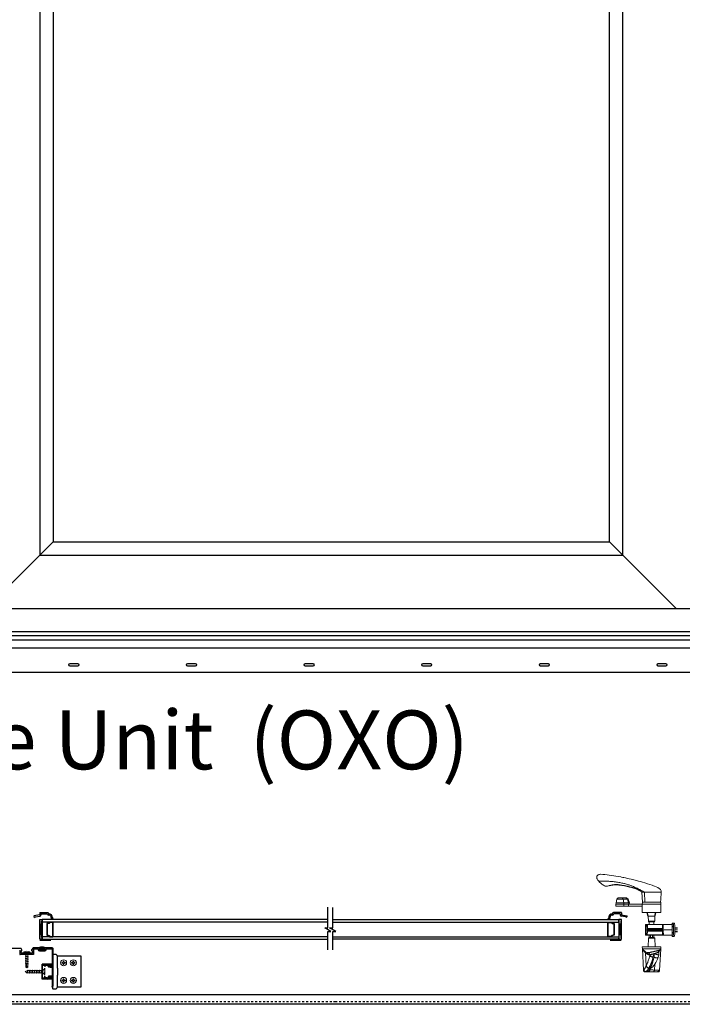
# Model space of a CAD drawing. Units: inches. Extents: x 737 to 882, y -195 to 166.
# Drawn here: x 775 to 809, y -101 to -51 of the extents above; entities that cross this region are included whole.
import ezdxf

# ---------------------------------------------------------------- set-up
doc = ezdxf.new("R2010")
doc.units = ezdxf.units.IN
doc.header["$MEASUREMENT"] = 0
doc.linetypes.add('DASHED', pattern=[0.015, 0.012, -0.003])
doc.linetypes.add('HIDDEN', pattern=[0.375, 0.25, -0.125])
doc.layers.add('PVC', color=7, linetype='Continuous')
doc.layers.add('Screws', color=9, linetype='Continuous', lineweight=0)
doc.styles.get("Standard").update_dxf_attribs({"font": 'arial.ttf'})

# ---------------------------------------------------------------- blocks, each defined once
blk = doc.blocks.new('w')
at = {"color": 8}
for p, q in [((36.787, 17.304), (36.77, 17.426)), ((36.8, 17.304), (36.785, 17.428)), ((36.812, 17.304), (36.8, 17.43)), ((36.825, 17.304), (36.815, 17.431)), ((36.838, 17.303), (36.83, 17.432)), ((36.851, 17.303), (36.846, 17.433)), ((36.863, 17.304), (36.861, 17.434)), ((36.876, 17.304), (36.876, 17.434)), ((36.876, 17.304), (36.876, 17.434)), ((36.889, 17.304), (36.891, 17.434)), ((36.901, 17.303), (36.906, 17.433)), ((36.914, 17.303), (36.921, 17.432)), ((36.927, 17.304), (36.937, 17.431)), ((36.939, 17.304), (36.952, 17.43)), ((36.952, 17.304), (36.967, 17.428)), ((36.965, 17.304), (36.982, 17.426))]:
    blk.add_line(p, q, dxfattribs=at)
blk.add_lwpolyline([(37.013, 17.275), (37.013, 17.304), (36.739, 17.304), (36.739, 17.275)], close=True, dxfattribs=at)
blk = doc.blocks.new('8FH-1.000')
at = {"layer": 'Screws'}
for p, q in [((0.001, -0.233), (0.001, 0.074)), ((0.102, -0.027), (0.001, 0.074)), ((0.138, -0.027), (0.155, 0.002)), ((0.155, 0.002), (0.172, -0.027)), ((0.185, -0.162), (0.155, 0.002)), ((0.256, -0.027), (0.273, 0.002)), ((0.273, 0.002), (0.29, -0.027)), ((0.302, -0.162), (0.273, 0.002)), ((0.374, -0.027), (0.391, 0.002)), ((0.391, 0.002), (0.408, -0.027)), ((0.42, -0.162), (0.391, 0.002)), ((0.492, -0.027), (0.509, 0.002)), ((0.509, 0.002), (0.526, -0.027)), ((0.538, -0.162), (0.509, 0.002)), ((0.61, -0.027), (0.627, 0.002)), ((0.627, 0.002), (0.644, -0.027)), ((0.656, -0.162), (0.627, 0.002)), ((0.728, -0.027), (0.745, 0.002)), ((0.745, 0.002), (0.762, -0.027)), ((0.774, -0.162), (0.745, 0.002)), ((0.846, -0.027), (0.863, 0.002)), ((0.863, 0.002), (0.88, -0.027)), ((0.892, -0.162), (0.863, 0.002)), ((0.102, -0.133), (0.001, -0.234)), ((0.138, -0.027), (0.102, -0.027)), ((0.102, -0.027), (0.102, -0.133)), ((0.168, -0.133), (0.102, -0.133)), ((0.138, -0.027), (0.168, -0.133)), ((0.168, -0.133), (0.185, -0.162)), ((0.201, -0.133), (0.172, -0.027)), ((0.256, -0.027), (0.172, -0.027)), ((0.185, -0.162), (0.201, -0.133)), ((0.286, -0.133), (0.201, -0.133)), ((0.256, -0.027), (0.285, -0.133)), ((0.285, -0.133), (0.302, -0.162)), ((0.319, -0.133), (0.29, -0.027)), ((0.374, -0.027), (0.29, -0.027)), ((0.302, -0.162), (0.319, -0.133)), ((0.403, -0.133), (0.319, -0.133)), ((0.374, -0.027), (0.403, -0.133)), ((0.403, -0.133), (0.42, -0.162)), ((0.437, -0.133), (0.408, -0.027)), ((0.492, -0.027), (0.408, -0.027)), ((0.42, -0.162), (0.437, -0.133)), ((0.521, -0.133), (0.437, -0.133)), ((0.492, -0.027), (0.521, -0.133)), ((0.521, -0.133), (0.538, -0.162)), ((0.61, -0.027), (0.526, -0.027)), ((0.555, -0.133), (0.526, -0.027)), ((0.538, -0.162), (0.555, -0.133)), ((0.639, -0.133), (0.555, -0.133)), ((0.61, -0.027), (0.639, -0.133)), ((0.639, -0.133), (0.656, -0.162)), ((0.673, -0.133), (0.644, -0.027)), ((0.728, -0.027), (0.644, -0.027)), ((0.656, -0.162), (0.673, -0.133)), ((0.757, -0.133), (0.673, -0.133)), ((0.728, -0.027), (0.757, -0.133)), ((0.757, -0.133), (0.774, -0.162)), ((0.846, -0.027), (0.762, -0.027)), ((0.791, -0.133), (0.762, -0.027)), ((0.774, -0.162), (0.791, -0.133)), ((0.875, -0.133), (0.791, -0.133)), ((0.846, -0.027), (0.875, -0.133)), ((0.875, -0.133), (0.892, -0.162)), ((1, -0.08), (0.88, -0.027)), ((0.909, -0.133), (0.88, -0.027)), ((0.892, -0.162), (0.909, -0.133)), ((0.909, -0.133), (1, -0.08))]:
    blk.add_line(p, q, dxfattribs=at)
blk = doc.blocks.new('No. 8')
at = {"layer": 'Screws'}
for p, q in [((3.842, 4.589), (3.792, 4.589)), ((3.842, 4.549), (3.792, 4.549)), ((3.862, 4.609), (3.862, 4.659)), ((3.862, 4.479), (3.862, 4.529)), ((3.902, 4.609), (3.902, 4.659)), ((3.902, 4.479), (3.902, 4.529)), ((3.972, 4.589), (3.922, 4.589)), ((3.972, 4.549), (3.922, 4.549))]:
    blk.add_line(p, q, dxfattribs=at)
at = {"layer": 'Screws', "ltscale": 0.5}
for p, q in [((3.792, 4.589), (3.792, 4.549)), ((3.902, 4.659), (3.862, 4.659)), ((3.972, 4.589), (3.972, 4.549)), ((3.862, 4.479), (3.902, 4.479))]:
    blk.add_line(p, q, dxfattribs=at)
at = {"layer": 'Screws'}
blk.add_circle((3.882, 4.569), 0.156, dxfattribs=at)
for centre, start, end in [((3.842, 4.609), 270, 0), ((3.842, 4.529), 0, 90), ((3.922, 4.609), 180, 270), ((3.922, 4.529), 90, 180)]:
    blk.add_arc(centre, 0.02, start, end, dxfattribs=at)
blk = doc.blocks.new('8PH-.750Tek')
at = {"layer": 'Screws'}
for p, q in [((-0.275, -0.465), (-0.275, -0.158)), ((-0.25, -0.465), (-0.275, -0.465)), ((-0.25, -0.158), (-0.273, -0.158)), ((-0.25, -0.465), (-0.25, -0.158)), ((-0.221, -0.259), (-0.25, -0.259)), ((-0.191, -0.364), (-0.25, -0.364)), ((-0.221, -0.259), (-0.204, -0.229)), ((-0.221, -0.259), (-0.191, -0.364)), ((-0.175, -0.393), (-0.204, -0.229)), ((-0.204, -0.229), (-0.187, -0.259)), ((-0.191, -0.364), (-0.175, -0.393)), ((-0.158, -0.364), (-0.187, -0.259)), ((-0.103, -0.259), (-0.187, -0.259)), ((-0.175, -0.393), (-0.158, -0.364)), ((-0.073, -0.364), (-0.158, -0.364)), ((-0.103, -0.259), (-0.086, -0.229)), ((-0.103, -0.259), (-0.073, -0.364)), ((-0.057, -0.393), (-0.086, -0.229)), ((-0.086, -0.229), (-0.069, -0.259)), ((-0.073, -0.364), (-0.057, -0.393)), ((-0.04, -0.364), (-0.069, -0.259)), ((0.015, -0.259), (-0.069, -0.259)), ((-0.057, -0.393), (-0.04, -0.364)), ((0.045, -0.364), (-0.04, -0.364)), ((0.015, -0.259), (0.032, -0.229)), ((0.015, -0.259), (0.045, -0.364)), ((0.061, -0.393), (0.032, -0.229)), ((0.032, -0.229), (0.049, -0.259)), ((0.045, -0.364), (0.061, -0.393)), ((0.133, -0.259), (0.049, -0.259)), ((0.078, -0.364), (0.049, -0.259)), ((0.061, -0.393), (0.078, -0.364)), ((0.163, -0.364), (0.078, -0.364)), ((0.133, -0.259), (0.15, -0.229)), ((0.133, -0.259), (0.163, -0.364)), ((0.179, -0.393), (0.15, -0.229)), ((0.15, -0.229), (0.167, -0.259)), ((0.163, -0.364), (0.179, -0.393)), ((0.251, -0.259), (0.167, -0.259)), ((0.196, -0.364), (0.167, -0.259)), ((0.179, -0.393), (0.196, -0.364)), ((0.281, -0.364), (0.196, -0.364)), ((0.251, -0.259), (0.268, -0.229)), ((0.251, -0.259), (0.281, -0.364)), ((0.297, -0.393), (0.268, -0.229)), ((0.268, -0.229), (0.285, -0.259)), ((0.281, -0.364), (0.297, -0.393)), ((0.47, -0.259), (0.285, -0.259)), ((0.5, -0.311), (0.285, -0.259)), ((0.314, -0.364), (0.285, -0.259)), ((0.492, -0.325), (0.29, -0.275)), ((0.297, -0.393), (0.314, -0.364)), ((0.47, -0.364), (0.314, -0.364)), ((0.5, -0.311), (0.47, -0.259)), ((0.5, -0.311), (0.47, -0.364)), ((0.47, -0.364), (0.47, -0.319))]:
    blk.add_line(p, q, dxfattribs=at)
for centre, radius, start, end in [((-0.05, -0.314), 0.293, 153.4008, 206.4518), ((-0.275, -0.421), 0.0439, 212.0068, 270), ((-0.273, -0.202), 0.0439, 90, 153.4008)]:
    blk.add_arc(centre, radius, start, end, dxfattribs=at)
blk = doc.blocks.new('PD Handle')
at = {"color": 7, "linetype": 'Continuous', "lineweight": 15}
for points in [[(40.46, 20.617), (40.518, 19.508), (40.522, 19.416), (39.578, 19.416), (39.582, 19.508), (39.639, 20.595)], [(40.323, 20.691), (39.719, 20.691)], [(39.867, 20.676), (39.759, 20.676)], [(40.197, 20.595), (40.21, 20.302)], [(39.774, 20.374), (39.74, 19.717)], [(39.966, 20.487), (39.914, 20.487)], [(39.948, 20.573), (39.949, 20.559), (39.957, 20.554), (39.968, 20.544), (39.985, 20.527), (40.012, 20.502), (40.056, 20.467)], [(39.955, 19.874), (39.952, 19.81)], [(40.415, 19.842), (40.424, 19.672)], [(40.518, 19.508), (39.582, 19.508)], [(39.586, 19.519), (40.514, 19.519)], [(40.228, 19.416), (40.213, 18.972), (39.887, 18.972), (39.872, 19.416)], [(39.927, 18.934), (40.05, 18.934), (40.173, 18.934)], [(39.932, 18.934), (39.932, 18.81)], [(39.934, 18.934), (39.934, 18.81)], [(39.998, 18.934), (40, 18.817), (40.002, 18.817)], [(40.002, 18.81), (40.002, 18.817), (40, 18.934)], [(40, 18.81), (40, 18.817)], [(40.1, 18.934), (40.098, 18.817), (40.098, 18.81)], [(40.1, 18.81), (40.1, 18.817), (40.098, 18.817)], [(40.102, 18.934), (40.1, 18.817)], [(40.166, 18.934), (40.166, 18.81)], [(40.168, 18.934), (40.168, 18.81)], [(41.093, 18.839), (41.093, 18.862)], [(41.093, 18.668), (41.172, 18.731)], [(41.109, 18.878), (41.196, 18.878)], [(41.109, 18.824), (41.156, 18.824)], [(41.172, 18.268), (41.172, 18.808)], [(41.243, 18.335), (41.243, 18.741)], [(41.375, 18.646), (41.243, 18.646)], [(41.243, 18.627), (41.375, 18.627)], [(39.747, 18.538), (41.093, 18.538)], [(39.747, 18.267), (39.747, 18.266), (41.093, 18.266), (41.093, 18.267)], [(40.173, 18.142), (39.927, 18.142)], [(39.932, 18.266), (39.932, 18.142)], [(39.934, 18.266), (39.934, 18.142)], [(40.166, 18.266), (40.166, 18.142)], [(40.168, 18.266), (40.168, 18.142)], [(41.172, 18.345), (41.093, 18.408)], [(41.093, 18.214), (41.093, 18.237)], [(41.109, 18.253), (41.156, 18.253)], [(41.109, 18.199), (41.196, 18.199)], [(41.243, 18.542), (41.375, 18.542)], [(41.375, 18.457), (41.243, 18.457)], [(41.243, 18.438), (41.375, 18.438)], [(39.578, 17.228), (39.578, 17.661), (40.522, 17.661), (40.522, 17.228), (39.578, 17.228), (39.578, 17.237), (38.879, 17.237), (38.88, 17.336), (39.578, 17.336), (39.578, 17.346)], [(38.225, 17.237), (38.223, 17.336), (38.642, 17.336)], [(38.272, 16.974), (38.241, 17.163), (38.629, 17.163), (38.641, 17.237), (38.225, 17.237), (38.241, 17.163)], [(38.556, 16.903), (38.339, 16.903), (38.272, 16.974), (38.606, 16.974), (38.629, 17.163), (38.867, 17.163)], [(38.879, 17.237), (38.641, 17.237), (38.642, 17.336), (38.88, 17.336)], [(38.887, 17.237), (38.875, 17.163), (38.867, 17.163), (38.825, 16.974), (38.745, 16.903)], [(38.761, 16.903), (38.832, 16.974), (38.875, 17.163), (38.927, 17.163), (38.942, 17.237)], [(38.927, 17.163), (38.861, 16.974)], [(39.579, 17.142), (39.578, 17.228), (40.522, 17.228), (40.521, 17.142)], [(40.519, 17.129), (39.581, 17.129)], [(39.709, 17.129), (39.687, 16.617)], [(38.767, 16.903), (38.861, 16.974), (38.832, 16.974), (38.825, 16.974), (38.606, 16.974), (38.556, 16.903), (38.745, 16.903), (38.761, 16.903), (38.767, 16.903)]]:
    blk.add_lwpolyline(points, dxfattribs=at)
at = {"color": 7, "linetype": 'Continuous', "lineweight": 15, "flags": 128}
for points in [[(40.057, 20.467), (40.107, 20.426), (40.149, 20.382), (40.183, 20.339), (40.204, 20.311), (40.219, 20.289), (40.23, 20.272), (40.236, 20.262), (40.244, 20.249), (40.255, 20.23), (40.27, 20.204), (40.288, 20.17), (40.318, 20.111), (40.353, 20.035), (40.392, 19.944)], [(40.419, 19.678), (40.409, 19.665), (40.382, 19.647)], [(41.242, 18.751), (41.231, 18.79), (41.222, 18.823), (41.216, 18.848), (41.211, 18.866)], [(41.211, 18.21), (41.216, 18.228), (41.222, 18.254), (41.231, 18.286), (41.242, 18.325)], [(39.553, 16.617), (39.569, 16.873), (39.584, 17.129)], [(40.513, 17.129), (40.521, 17.001), (40.529, 16.873), (40.536, 16.745), (40.544, 16.617)]]:
    blk.add_lwpolyline(points, dxfattribs=at)
at = {"color": 7, "linetype": 'Continuous', "lineweight": 15}
for points in [[(39.808, 19.698, 0.124694), (39.586, 19.519, 0.149287), (39.582, 19.508)], [(40.415, 19.842, 0.082548), (40.393, 19.943)], [(40.518, 19.508, 0.149287), (40.514, 19.519, 0.030436), (40.468, 19.573)], [(40.652, 18.791), (40.643, 18.605, -0.052029), (40.603, 18.605), (39.843, 18.605), (39.833, 18.803), (40.614, 18.803), (40.603, 18.605), (40.603, 18.568), (39.843, 18.568), (39.843, 18.605, -0.052029), (39.804, 18.605), (39.794, 18.791)], [(39.887, 18.972, 0.404026), (39.927, 18.934)], [(40.173, 18.934, 0.404026), (40.213, 18.972)], [(40.648, 18.289), (40.642, 18.471, 0.017435), (40.603, 18.47), (39.844, 18.47), (39.844, 18.509), (40.603, 18.509), (40.603, 18.47), (40.609, 18.275), (39.837, 18.275), (39.844, 18.47, 0.017435), (39.805, 18.471), (39.798, 18.289)], [(39.927, 18.142, 0.404026), (39.887, 18.104)], [(40.213, 18.104, 0.404026), (40.173, 18.142)], [(37.447, 15.706, 0.017539), (38.34, 15.82), (38.477, 15.847), (38.509, 15.853), (38.582, 15.868), (38.643, 15.881), (38.716, 15.896), (38.769, 15.908), (38.832, 15.921), (38.914, 15.938), (39.012, 15.96), (39.147, 15.992), (39.275, 16.024), (39.389, 16.054), (39.49, 16.083), (39.586, 16.112), (39.713, 16.152), (39.841, 16.193), (39.964, 16.232), (40.084, 16.273), (40.143, 16.295), (40.205, 16.319), (40.279, 16.349), (40.362, 16.387), (40.44, 16.432), (40.498, 16.485), (40.518, 16.515), (40.532, 16.546), (40.539, 16.574), (40.543, 16.599)], [(37.43, 15.706, 0.070833), (37.447, 15.706)]]:
    blk.add_lwpolyline(points, format="xyb", dxfattribs=at)
for points in [[(41.093, 18.408), (41.093, 18.668), (41.093, 18.81), (39.747, 18.81), (39.747, 18.538), (39.747, 18.267), (41.036, 18.267), (41.093, 18.267)], [(39.887, 18.104), (40.213, 18.104), (40.222, 17.849), (39.878, 17.849)]]:
    blk.add_lwpolyline(points, close=True, dxfattribs=at)
for points, knots in [([(39.639, 20.595), (39.641, 20.607), (39.645, 20.632), (39.668, 20.663), (39.701, 20.684), (39.726, 20.687), (39.738, 20.688)], [0, 0, 0, 0, 0.240773, 0.5, 0.759227, 1, 1, 1, 1]), ([(39.639, 20.595), (39.639, 20.596), (39.639, 20.597), (39.64, 20.603), (39.64, 20.61), (39.64, 20.615), (39.64, 20.616), (39.64, 20.617)], [0, 0, 0, 0, 0.195036, 0.374674, 0.61661, 0.804238, 1, 1, 1, 1]), ([(39.661, 20.582), (39.654, 20.585), (39.642, 20.591), (39.64, 20.594), (39.639, 20.595)], [0, 0, 0, 0, 0.500551, 1, 1, 1, 1]), ([(39.64, 20.617), (39.642, 20.626), (39.645, 20.646), (39.664, 20.671), (39.69, 20.688), (39.71, 20.69), (39.719, 20.691)], [0, 0, 0, 0, 0.240773, 0.5, 0.759227, 1, 1, 1, 1]), ([(39.661, 20.582), (39.663, 20.594), (39.667, 20.619), (39.69, 20.65), (39.722, 20.672), (39.747, 20.674), (39.759, 20.676)], [0, 0, 0, 0, 0.240798, 0.5, 0.759202, 1, 1, 1, 1]), ([(39.719, 20.691), (39.72, 20.691), (39.72, 20.691), (39.726, 20.691), (39.731, 20.69), (39.737, 20.689), (39.737, 20.689), (39.738, 20.688)], [0, 0, 0, 0, 0.195386, 0.379668, 0.619863, 0.804555, 1, 1, 1, 1]), ([(39.738, 20.688), (39.738, 20.687), (39.74, 20.684), (39.753, 20.678), (39.759, 20.676)], [0, 0, 0, 0, 0.499956, 1, 1, 1, 1]), ([(39.759, 20.676), (39.763, 20.674), (39.77, 20.67), (39.788, 20.656), (39.81, 20.637), (39.835, 20.612), (39.861, 20.579), (39.887, 20.542), (39.902, 20.512), (39.909, 20.498)], [0, 0, 0, 0, 0.138761, 0.281919, 0.421474, 0.56556, 0.713567, 0.865631, 1, 1, 1, 1]), ([(39.966, 20.487), (39.956, 20.495), (39.934, 20.512), (39.909, 20.536), (39.887, 20.56), (39.87, 20.582), (39.857, 20.604), (39.849, 20.624), (39.846, 20.641), (39.846, 20.656), (39.849, 20.662), (39.85, 20.666)], [0, 0, 0, 0, 0.092475, 0.188816, 0.289473, 0.394841, 0.505262, 0.625515, 0.75455, 0.868921, 1, 1, 1, 1]), ([(39.948, 20.573), (39.946, 20.585), (39.942, 20.609), (39.919, 20.64), (39.887, 20.662), (39.862, 20.665), (39.85, 20.666)], [0, 0, 0, 0, 0.240814, 0.5, 0.759186, 1, 1, 1, 1]), ([(39.867, 20.676), (39.878, 20.677), (39.899, 20.68), (39.954, 20.684), (40.025, 20.686), (40.086, 20.688), (40.117, 20.688)], [0, 0, 0, 0, 0.249397, 0.498747, 0.749379, 1, 1, 1, 1]), ([(39.964, 20.582), (39.962, 20.594), (39.958, 20.619), (39.935, 20.65), (39.903, 20.671), (39.879, 20.674), (39.867, 20.676)], [0, 0, 0, 0, 0.24083, 0.5, 0.75917, 1, 1, 1, 1]), ([(40.197, 20.595), (40.168, 20.594), (40.11, 20.593), (40.044, 20.59), (39.993, 20.587), (39.974, 20.584), (39.964, 20.582)], [0, 0, 0, 0, 0.257597, 0.510129, 0.757596, 1, 1, 1, 1]), ([(40.117, 20.688), (40.147, 20.689), (40.207, 20.69), (40.277, 20.691), (40.307, 20.691), (40.323, 20.691)], [0, 0, 0, 0, 0.332312, 0.665854, 1, 1, 1, 1]), ([(40.197, 20.595), (40.196, 20.607), (40.192, 20.632), (40.174, 20.663), (40.147, 20.684), (40.127, 20.687), (40.117, 20.688)], [0, 0, 0, 0, 0.240861, 0.5, 0.75914, 1, 1, 1, 1]), ([(40.418, 20.598), (40.403, 20.598), (40.372, 20.598), (40.299, 20.597), (40.232, 20.596), (40.197, 20.595)], [0, 0, 0, 0, 0.310104, 0.643436, 1, 1, 1, 1]), ([(40.418, 20.598), (40.416, 20.61), (40.413, 20.635), (40.39, 20.666), (40.359, 20.687), (40.334, 20.69), (40.323, 20.691)], [0, 0, 0, 0, 0.240773, 0.5, 0.759227, 1, 1, 1, 1]), ([(40.323, 20.691), (40.332, 20.691), (40.35, 20.691), (40.375, 20.691), (40.379, 20.691), (40.381, 20.691)], [0, 0, 0, 0, 0.331395, 0.670116, 1, 1, 1, 1]), ([(40.46, 20.617), (40.458, 20.626), (40.455, 20.646), (40.436, 20.671), (40.41, 20.688), (40.39, 20.69), (40.381, 20.691)], [0, 0, 0, 0, 0.240773, 0.5, 0.759227, 1, 1, 1, 1]), ([(40.46, 20.617), (40.459, 20.616), (40.459, 20.615), (40.454, 20.61), (40.445, 20.604), (40.433, 20.599), (40.423, 20.598), (40.418, 20.598)], [0, 0, 0, 0, 0.19525, 0.379778, 0.620085, 0.804608, 1, 1, 1, 1]), ([(39.774, 20.374), (39.765, 20.392), (39.748, 20.427), (39.726, 20.474), (39.706, 20.515), (39.688, 20.549), (39.673, 20.573), (39.665, 20.579), (39.661, 20.582)], [0, 0, 0, 0, 0.174544, 0.337082, 0.49887, 0.668506, 0.8346, 1, 1, 1, 1]), ([(39.774, 20.374), (39.777, 20.39), (39.784, 20.422), (39.816, 20.462), (39.859, 20.49), (39.892, 20.495), (39.909, 20.498)], [0, 0, 0, 0, 0.25, 0.5, 0.75, 1, 1, 1, 1]), ([(39.779, 20.364), (39.783, 20.38), (39.79, 20.411), (39.822, 20.451), (39.865, 20.479), (39.898, 20.485), (39.914, 20.487)], [0, 0, 0, 0, 0.25, 0.5, 0.75, 1, 1, 1, 1]), ([(39.955, 19.874), (39.947, 19.91), (39.929, 19.983), (39.898, 20.083), (39.868, 20.166), (39.841, 20.234), (39.818, 20.288), (39.797, 20.333), (39.785, 20.354), (39.779, 20.364)], [0, 0, 0, 0, 0.165332, 0.333794, 0.500064, 0.627507, 0.751167, 0.878445, 1, 1, 1, 1]), ([(39.914, 20.487), (39.917, 20.482), (39.922, 20.472), (39.932, 20.453), (39.944, 20.43), (39.957, 20.406), (39.969, 20.383), (39.977, 20.367), (39.982, 20.359), (39.984, 20.354), (39.985, 20.351), (39.986, 20.35), (39.986, 20.35), (39.987, 20.349), (39.987, 20.349), (39.987, 20.349), (39.987, 20.349), (39.987, 20.349), (39.987, 20.349), (39.987, 20.349), (39.987, 20.349), (39.987, 20.349), (39.987, 20.349), (39.987, 20.348), (39.988, 20.347), (39.989, 20.344), (39.993, 20.337), (39.998, 20.327), (40.004, 20.314), (40.01, 20.301), (40.021, 20.278), (40.033, 20.249), (40.049, 20.21), (40.063, 20.172), (40.082, 20.113), (40.103, 20.037), (40.115, 19.97), (40.12, 19.937)], [0, 0, 0, 0, 0.053482, 0.110911, 0.172342, 0.23782, 0.294226, 0.325768, 0.342373, 0.350885, 0.355193, 0.35736, 0.358447, 0.358991, 0.359263, 0.359399, 0.359468, 0.359502, 0.359519, 0.359527, 0.359531, 0.359534, 0.359535, 0.359535, 0.363609, 0.369747, 0.37795, 0.405451, 0.427267, 0.453146, 0.483088, 0.55173, 0.60803, 0.674552, 0.735994, 0.873408, 1, 1, 1, 1]), ([(40.056, 20.467), (40.053, 20.469), (40.043, 20.477), (40.014, 20.489), (39.985, 20.488), (39.966, 20.487)], [0, 0, 0, 0, 0.109241, 0.422763, 1, 1, 1, 1]), ([(40.179, 19.942), (40.174, 19.957), (40.164, 19.989), (40.151, 20.036), (40.138, 20.084), (40.125, 20.136), (40.11, 20.191), (40.094, 20.245), (40.078, 20.295), (40.062, 20.34), (40.045, 20.379), (40.025, 20.418), (39.999, 20.456), (39.977, 20.477), (39.966, 20.487)], [0, 0, 0, 0, 0.060059, 0.129992, 0.190015, 0.264339, 0.353628, 0.441431, 0.528018, 0.616567, 0.697984, 0.772297, 0.889567, 1, 1, 1, 1]), ([(39.696, 19.63), (39.688, 19.624), (39.672, 19.611), (39.652, 19.593), (39.634, 19.575), (39.619, 19.559), (39.606, 19.544), (39.597, 19.532), (39.592, 19.526), (39.59, 19.524)], [0, 0, 0, 0, 0.136885, 0.286317, 0.448367, 0.610051, 0.762007, 0.91417, 1, 1, 1, 1]), ([(39.594, 19.541), (39.597, 19.545), (39.604, 19.554), (39.617, 19.574), (39.634, 19.599), (39.653, 19.625), (39.673, 19.651), (39.695, 19.675), (39.717, 19.698), (39.733, 19.711), (39.74, 19.717)], [0, 0, 0, 0, 0.13596, 0.276966, 0.413741, 0.554369, 0.669484, 0.784635, 0.901601, 1, 1, 1, 1]), ([(39.696, 19.63), (39.702, 19.635), (39.715, 19.646), (39.728, 19.668), (39.738, 19.692), (39.739, 19.709), (39.74, 19.717)], [0, 0, 0, 0, 0.246983, 0.5, 0.753016, 1, 1, 1, 1]), ([(39.74, 19.717), (39.743, 19.719), (39.749, 19.724), (39.76, 19.733), (39.774, 19.744), (39.789, 19.754), (39.806, 19.765), (39.825, 19.777), (39.846, 19.788), (39.86, 19.796), (39.866, 19.799)], [0, 0, 0, 0, 0.108328, 0.227169, 0.356535, 0.496431, 0.599618, 0.746698, 0.893273, 1, 1, 1, 1]), ([(39.808, 19.698), (39.817, 19.702), (39.834, 19.712), (39.853, 19.737), (39.865, 19.766), (39.866, 19.788), (39.866, 19.799)], [0, 0, 0, 0, 0.244936, 0.5, 0.755063, 1, 1, 1, 1]), ([(39.885, 19.707), (39.871, 19.708), (39.844, 19.711), (39.82, 19.702), (39.808, 19.698)], [0, 0, 0, 0, 0.499409, 1, 1, 1, 1]), ([(39.866, 19.799), (39.88, 19.804), (39.906, 19.814), (39.937, 19.812), (39.952, 19.81)], [0, 0, 0, 0, 0.500026, 1, 1, 1, 1]), ([(39.885, 19.707), (39.893, 19.712), (39.911, 19.722), (39.932, 19.747), (39.947, 19.777), (39.951, 19.8), (39.952, 19.81)], [0, 0, 0, 0, 0.244877, 0.5, 0.755123, 1, 1, 1, 1]), ([(40.468, 19.573), (40.464, 19.575), (40.458, 19.578), (40.436, 19.585), (40.419, 19.59), (40.4, 19.595), (40.378, 19.601), (40.353, 19.608), (40.329, 19.614), (40.307, 19.62), (40.286, 19.625), (40.262, 19.631), (40.235, 19.637), (40.208, 19.643), (40.184, 19.649), (40.164, 19.653), (40.149, 19.657), (40.128, 19.661), (40.101, 19.667), (40.068, 19.674), (40.037, 19.68), (40.006, 19.686), (39.977, 19.692), (39.946, 19.697), (39.913, 19.703), (39.894, 19.706), (39.885, 19.707)], [0, 0, 0, 0, 0.119216, 0.160968, 0.203548, 0.246878, 0.285658, 0.326821, 0.370184, 0.395494, 0.424698, 0.45759, 0.493929, 0.530956, 0.561632, 0.58629, 0.605205, 0.618593, 0.665161, 0.706994, 0.744427, 0.78977, 0.832076, 0.871602, 0.937897, 1, 1, 1, 1]), ([(39.952, 19.81), (39.969, 19.807), (39.991, 19.802), (40.028, 19.794), (40.053, 19.788), (40.093, 19.779), (40.133, 19.769), (40.172, 19.759), (40.194, 19.753), (40.217, 19.747), (40.243, 19.74), (40.269, 19.732), (40.289, 19.726), (40.301, 19.722), (40.307, 19.72), (40.318, 19.717), (40.334, 19.711), (40.354, 19.705), (40.383, 19.694), (40.414, 19.681), (40.421, 19.676), (40.424, 19.674)], [0, 0, 0, 0, 0.125959, 0.169375, 0.213453, 0.258213, 0.371261, 0.403755, 0.437921, 0.473765, 0.511295, 0.563499, 0.60221, 0.617083, 0.628229, 0.635642, 0.680427, 0.721376, 0.758478, 0.88592, 1, 1, 1, 1]), ([(39.955, 19.874), (39.964, 19.88), (39.983, 19.894), (40.024, 19.913), (40.071, 19.928), (40.104, 19.934), (40.12, 19.937)], [0, 0, 0, 0, 0.245615, 0.5, 0.754385, 1, 1, 1, 1]), ([(40.415, 19.842), (40.415, 19.842), (40.418, 19.84), (40.411, 19.835), (40.402, 19.828), (40.39, 19.823), (40.378, 19.819), (40.365, 19.814), (40.348, 19.809), (40.328, 19.804), (40.306, 19.799), (40.286, 19.794), (40.269, 19.791), (40.246, 19.787), (40.219, 19.783), (40.19, 19.781), (40.165, 19.78), (40.143, 19.781), (40.121, 19.783), (40.098, 19.787), (40.075, 19.794), (40.057, 19.8), (40.043, 19.807), (40.033, 19.812), (40.023, 19.818), (40.012, 19.825), (40.002, 19.832), (39.992, 19.841), (39.975, 19.855), (39.964, 19.866), (39.955, 19.874)], [0, 0, 0, 0, 0.002509, 0.07101, 0.140504, 0.175666, 0.211084, 0.246759, 0.282694, 0.327769, 0.372909, 0.404785, 0.434074, 0.460771, 0.513256, 0.559169, 0.592089, 0.624074, 0.655226, 0.692742, 0.730228, 0.767904, 0.786202, 0.805597, 0.826103, 0.847732, 0.873292, 0.89469, 0.921809, 1, 1, 1, 1]), ([(40.12, 19.937), (40.125, 19.917), (40.13, 19.893), (40.141, 19.864), (40.146, 19.851), (40.152, 19.839), (40.158, 19.831), (40.162, 19.828), (40.165, 19.827), (40.167, 19.827), (40.17, 19.827), (40.172, 19.829), (40.175, 19.832), (40.179, 19.84), (40.183, 19.852), (40.186, 19.874), (40.187, 19.905), (40.181, 19.929), (40.179, 19.942)], [0, 0, 0, 0, 0.252011, 0.313096, 0.367698, 0.429165, 0.470979, 0.483504, 0.493985, 0.503384, 0.512991, 0.523103, 0.534873, 0.564853, 0.62125, 0.691722, 0.836011, 1, 1, 1, 1]), ([(40.392, 19.942), (40.392, 19.943), (40.391, 19.953), (40.372, 19.965), (40.336, 19.973), (40.286, 19.97), (40.232, 19.96), (40.196, 19.948), (40.179, 19.942)], [0, 0, 0, 0, 0.023049, 0.234402, 0.445756, 0.647935, 0.833945, 1, 1, 1, 1]), ([(40.387, 19.643), (40.399, 19.633), (40.425, 19.614), (40.45, 19.59), (40.467, 19.574), (40.468, 19.573), (40.468, 19.573)], [0, 0, 0, 0, 0.246063, 0.492695, 0.750292, 1, 1, 1, 1]), ([(40.406, 19.662), (40.408, 19.66), (40.424, 19.645), (40.446, 19.619), (40.472, 19.586), (40.493, 19.559), (40.502, 19.546), (40.506, 19.541)], [0, 0, 0, 0, 0.047463, 0.303621, 0.526572, 0.775313, 1, 1, 1, 1]), ([(40.468, 19.573), (40.456, 19.587), (40.432, 19.617), (40.427, 19.655), (40.424, 19.674)], [0, 0, 0, 0, 0.5, 1, 1, 1, 1]), ([(39.586, 19.519), (39.588, 19.522), (39.593, 19.529), (39.594, 19.537), (39.594, 19.541)], [0, 0, 0, 0, 0.499999, 1, 1, 1, 1]), ([(39.833, 18.803), (39.829, 18.803), (39.82, 18.803), (39.809, 18.801), (39.8, 18.799), (39.795, 18.795), (39.794, 18.792), (39.794, 18.791)], [0, 0, 0, 0, 0.20014, 0.400297, 0.600521, 0.805633, 1, 1, 1, 1]), ([(39.804, 18.605), (39.805, 18.601), (39.806, 18.592), (39.813, 18.58), (39.824, 18.572), (39.834, 18.568), (39.841, 18.568), (39.843, 18.568)], [0, 0, 0, 0, 0.225176, 0.45055, 0.671553, 0.890406, 1, 1, 1, 1]), ([(40.603, 18.568), (40.608, 18.568), (40.616, 18.569), (40.628, 18.576), (40.637, 18.585), (40.642, 18.596), (40.642, 18.603), (40.643, 18.605)], [0, 0, 0, 0, 0.218698, 0.437399, 0.656019, 0.875364, 1, 1, 1, 1]), ([(40.652, 18.791), (40.652, 18.792), (40.651, 18.796), (40.644, 18.8), (40.634, 18.802), (40.623, 18.803), (40.616, 18.803), (40.614, 18.803)], [0, 0, 0, 0, 0.230226, 0.461123, 0.675848, 0.879034, 1, 1, 1, 1]), ([(41.109, 18.878), (41.109, 18.878), (41.104, 18.878), (41.096, 18.874), (41.094, 18.865), (41.093, 18.862)], [0, 0, 0, 0, 0.006963, 0.698992, 1, 1, 1, 1]), ([(41.093, 18.839), (41.094, 18.836), (41.094, 18.832), (41.099, 18.827), (41.102, 18.825), (41.105, 18.824), (41.108, 18.824), (41.109, 18.824), (41.109, 18.824)], [0, 0, 0, 0, 0.513447, 0.660916, 0.809247, 0.900108, 0.980132, 1, 1, 1, 1]), ([(41.156, 18.824), (41.157, 18.823), (41.16, 18.823), (41.163, 18.822), (41.167, 18.819), (41.171, 18.815), (41.172, 18.81), (41.172, 18.808)], [0, 0, 0, 0, 0.089139, 0.198583, 0.365243, 0.650991, 1, 1, 1, 1]), ([(41.196, 18.878), (41.196, 18.878), (41.2, 18.878), (41.207, 18.875), (41.21, 18.868), (41.211, 18.866)], [0, 0, 0, 0, 0.008075, 0.651397, 1, 1, 1, 1]), ([(39.798, 18.289), (39.799, 18.287), (39.799, 18.283), (39.806, 18.279), (39.817, 18.276), (39.828, 18.275), (39.835, 18.275), (39.837, 18.275)], [0, 0, 0, 0, 0.230855, 0.462342, 0.678269, 0.882629, 1, 1, 1, 1]), ([(39.844, 18.509), (39.84, 18.508), (39.831, 18.507), (39.819, 18.501), (39.81, 18.491), (39.805, 18.48), (39.805, 18.473), (39.805, 18.471)], [0, 0, 0, 0, 0.216158, 0.432319, 0.6484, 0.865197, 1, 1, 1, 1]), ([(40.642, 18.471), (40.641, 18.475), (40.64, 18.484), (40.633, 18.495), (40.623, 18.504), (40.612, 18.508), (40.605, 18.508), (40.603, 18.509)], [0, 0, 0, 0, 0.222914, 0.446031, 0.664666, 0.881015, 1, 1, 1, 1]), ([(40.609, 18.275), (40.614, 18.275), (40.622, 18.275), (40.633, 18.277), (40.642, 18.28), (40.647, 18.284), (40.648, 18.287), (40.648, 18.289)], [0, 0, 0, 0, 0.200368, 0.400725, 0.601756, 0.808228, 1, 1, 1, 1]), ([(41.093, 18.237), (41.094, 18.24), (41.094, 18.244), (41.099, 18.249), (41.102, 18.251), (41.105, 18.252), (41.108, 18.253), (41.109, 18.253), (41.109, 18.253)], [0, 0, 0, 0, 0.513447, 0.660916, 0.809247, 0.900108, 0.980132, 1, 1, 1, 1]), ([(41.109, 18.199), (41.109, 18.199), (41.104, 18.199), (41.096, 18.202), (41.094, 18.211), (41.093, 18.214)], [0, 0, 0, 0, 0.006963, 0.698992, 1, 1, 1, 1]), ([(41.172, 18.268), (41.172, 18.266), (41.171, 18.261), (41.167, 18.256), (41.163, 18.254), (41.16, 18.253), (41.157, 18.253), (41.156, 18.253)], [0, 0, 0, 0, 0.422041, 0.638042, 0.799688, 0.904261, 1, 1, 1, 1]), ([(41.211, 18.21), (41.21, 18.208), (41.207, 18.201), (41.2, 18.199), (41.196, 18.199), (41.196, 18.199)], [0, 0, 0, 0, 0.348603, 0.991925, 1, 1, 1, 1]), ([(39.581, 17.129), (39.58, 17.133), (39.579, 17.138), (39.579, 17.142), (39.579, 17.142)], [0, 0, 0, 0, 0.981804, 1, 1, 1, 1]), ([(39.709, 17.129), (39.694, 17.129), (39.663, 17.129), (39.627, 17.129), (39.6, 17.129), (39.584, 17.129), (39.586, 17.129), (39.586, 17.129)], [0, 0, 0, 0, 0.197216, 0.394499, 0.647084, 0.899493, 1, 1, 1, 1]), ([(40.512, 17.129), (40.511, 17.129), (40.511, 17.129), (40.496, 17.129), (40.469, 17.129), (40.431, 17.129), (40.383, 17.129), (40.324, 17.129), (40.254, 17.129), (40.179, 17.129), (40.103, 17.129), (40.032, 17.129), (39.959, 17.129), (39.883, 17.129), (39.806, 17.129), (39.747, 17.129), (39.717, 17.129), (39.709, 17.129)], [0, 0, 0, 0, 0.044144, 0.107497, 0.172225, 0.238689, 0.306629, 0.376049, 0.454508, 0.535184, 0.600666, 0.667802, 0.733418, 0.801417, 0.884516, 0.970017, 1, 1, 1, 1]), ([(40.519, 17.129), (40.52, 17.133), (40.521, 17.138), (40.521, 17.142), (40.521, 17.142)], [0, 0, 0, 0, 0.981804, 1, 1, 1, 1]), ([(39.687, 16.617), (39.637, 16.59), (39.53, 16.531), (39.358, 16.446), (39.176, 16.36), (38.995, 16.284), (38.845, 16.234), (38.724, 16.2), (38.626, 16.176), (38.526, 16.155), (38.423, 16.135), (38.314, 16.115), (38.2, 16.097), (38.094, 16.084), (37.997, 16.076), (37.909, 16.07), (37.82, 16.066), (37.732, 16.063), (37.647, 16.061), (37.573, 16.061), (37.51, 16.061), (37.458, 16.061), (37.415, 16.062), (37.382, 16.063), (37.36, 16.063), (37.357, 16.063), (37.356, 16.063)], [0, 0, 0, 0, 0.043073, 0.091955, 0.144046, 0.194118, 0.241605, 0.267938, 0.294628, 0.322246, 0.35137, 0.38278, 0.417755, 0.457786, 0.48757, 0.520513, 0.556878, 0.597005, 0.64131, 0.690272, 0.732324, 0.777782, 0.826931, 0.880101, 0.937657, 1, 1, 1, 1]), ([(39.555, 16.617), (39.556, 16.617), (39.558, 16.617), (39.57, 16.617), (39.589, 16.617), (39.614, 16.617), (39.646, 16.617), (39.673, 16.617), (39.687, 16.617)], [0, 0, 0, 0, 0.112679, 0.289868, 0.466732, 0.645068, 0.822238, 1, 1, 1, 1]), ([(39.687, 16.617), (39.705, 16.617), (39.742, 16.617), (39.804, 16.617), (39.87, 16.617), (39.94, 16.617), (40.014, 16.617), (40.088, 16.617), (40.16, 16.617), (40.23, 16.617), (40.296, 16.617), (40.357, 16.617), (40.411, 16.617), (40.458, 16.617), (40.497, 16.617), (40.525, 16.617), (40.542, 16.617), (40.543, 16.617), (40.543, 16.617)], [0, 0, 0, 0, 0.063689, 0.127286, 0.190915, 0.253964, 0.317763, 0.381141, 0.444842, 0.508567, 0.572395, 0.636006, 0.699456, 0.76328, 0.826424, 0.890071, 0.953678, 1, 1, 1, 1]), ([(40.542, 16.596), (40.543, 16.599), (40.544, 16.604), (40.544, 16.609), (40.544, 16.613), (40.544, 16.614), (40.544, 16.615), (40.544, 16.615)], [0, 0, 0, 0, 0.487556, 0.748198, 0.896851, 0.976329, 1, 1, 1, 1]), ([(37.902, 16.281), (37.899, 16.283), (37.87, 16.301), (37.811, 16.321), (37.722, 16.324), (37.636, 16.293), (37.555, 16.244), (37.479, 16.185), (37.412, 16.125), (37.374, 16.083), (37.356, 16.063)], [0, 0, 0, 0, 0.017463, 0.158944, 0.286837, 0.425869, 0.579405, 0.733186, 0.875089, 1, 1, 1, 1]), ([(37.356, 16.063), (37.339, 16.044), (37.309, 16.008), (37.275, 15.954), (37.256, 15.902), (37.254, 15.869), (37.253, 15.852)], [0, 0, 0, 0, 0.323835, 0.582848, 0.797749, 1, 1, 1, 1]), ([(37.253, 15.852), (37.254, 15.841), (37.255, 15.819), (37.27, 15.782), (37.306, 15.753), (37.36, 15.722), (37.404, 15.712), (37.43, 15.706)], [0, 0, 0, 0, 0.135932, 0.258497, 0.468507, 0.68023, 1, 1, 1, 1])]:
    blk.add_open_spline(points, degree=3, knots=knots, dxfattribs=at)
for points in [[(39.85, 20.666), (39.867, 20.676)], [(39.779, 20.364), (39.774, 20.374)], [(39.909, 20.498), (39.914, 20.487)], [(39.964, 20.582), (39.948, 20.573)], [(40.387, 19.643), (40.382, 19.647)], [(40.424, 19.674), (40.424, 19.674)], [(40.424, 19.674), (40.424, 19.674)], [(39.586, 19.519), (39.594, 19.541)], [(40.506, 19.541), (40.514, 19.519)], [(41.242, 18.751), (41.243, 18.741)], [(41.243, 18.335), (41.242, 18.325)], [(39.587, 17.118), (39.582, 17.127)], [(40.544, 16.615), (40.544, 16.617)]]:
    blk.add_open_spline(points, degree=1, dxfattribs=at)
at = {"layer": 'PVC', "linetype": 'Continuous'}
for p, q in [((39.878, 17.849), (39.827, 17.661)), ((40.222, 17.849), (40.27, 17.661))]:
    blk.add_line(p, q, dxfattribs=at)
blk.add_lwpolyline([(37.902, 16.281, 0.056216), (38.048, 16.248), (38.079, 16.244), (38.156, 16.238), (38.215, 16.236), (38.272, 16.236), (38.322, 16.238), (38.372, 16.242), (38.441, 16.249), (38.532, 16.261), (38.665, 16.286), (38.798, 16.314), (38.919, 16.343), (39.029, 16.371), (39.13, 16.4), (39.25, 16.441), (39.367, 16.491), (39.423, 16.522), (39.48, 16.558), (39.538, 16.603), (39.554, 16.618)], format="xyb", dxfattribs=at)
blk = doc.blocks.new('A$C08D8760C')
for points in [[(0.437, 0.125), (0.062, 0.125)], [(0.062, 0), (0.437, 0)]]:
    blk.add_lwpolyline(points)
for centre, start, end in [((0.062, 0.062), 90, 270), ((0.437, 0.062), 270, 90)]:
    blk.add_arc(centre, 0.0625, start, end)

msp = doc.modelspace()

# ---------------------------------------------------------------- linework, layer by layer
for p, q in [((776.563, -77.634), (773.164, -81.033)), ((804.938, -77.634), (808.338, -81.033)), ((739.865, -81.033), (845.636, -81.033)), ((845.636, -82.238), (739.865, -82.238)), ((846.938, -82.654), (738.563, -82.654)), ((846.351, -82.427), (739.15, -82.427)), ((790.575, -97.34), (790.575, -96.279)), ((790.825, -97.34), (790.825, -96.288)), ((775.584, -96.759), (775.64, -96.808)), ((775.868, -96.672), (775.592, -96.723)), ((775.64, -96.808), (775.642, -96.773)), ((775.642, -96.773), (775.893, -96.729)), ((775.876, -96.558), (775.876, -96.663)), ((776.001, -97.91), (775.876, -96.91)), ((775.876, -97.91), (776.001, -96.91)), ((775.883, -96.551), (776.284, -96.551)), ((775.883, -96.551), (776.284, -96.551)), ((775.936, -96.678), (775.935, -96.683)), ((775.936, -96.621), (775.936, -96.678)), ((775.936, -96.621), (775.936, -96.678)), ((775.946, -96.611), (776.255, -96.611)), ((775.946, -96.611), (776.255, -96.611)), ((790.575, -96.91), (776.001, -96.91)), ((776.324, -96.591), (776.324, -96.608)), ((776.324, -96.591), (776.324, -96.608)), ((776.334, -96.618), (776.336, -96.618)), ((776.334, -96.618), (776.336, -96.618)), ((776.464, -96.806), (776.464, -96.834)), ((776.464, -96.806), (776.464, -96.834)), ((776.504, -96.903), (776.504, -96.901)), ((776.504, -96.903), (776.504, -96.901)), ((776.554, -96.911), (776.514, -96.911)), ((776.554, -96.911), (776.514, -96.911)), ((776.524, -96.806), (776.524, -96.834)), ((776.524, -96.806), (776.524, -96.834)), ((776.564, -96.883), (776.564, -96.901)), ((776.564, -96.883), (776.564, -96.901)), ((790.825, -96.91), (805.426, -96.91)), ((804.862, -96.883), (804.862, -96.901)), ((804.862, -96.883), (804.862, -96.901)), ((804.872, -96.911), (804.912, -96.911)), ((804.872, -96.911), (804.912, -96.911)), ((804.902, -96.806), (804.902, -96.834)), ((804.902, -96.806), (804.902, -96.834)), ((804.922, -96.903), (804.922, -96.901)), ((804.922, -96.903), (804.922, -96.901)), ((804.962, -96.806), (804.962, -96.834)), ((804.962, -96.806), (804.962, -96.834)), ((805.092, -96.618), (805.09, -96.618)), ((805.092, -96.618), (805.09, -96.618)), ((805.102, -96.591), (805.102, -96.608)), ((805.102, -96.591), (805.102, -96.608)), ((805.543, -96.551), (805.142, -96.551)), ((805.543, -96.551), (805.142, -96.551)), ((805.48, -96.611), (805.171, -96.611)), ((805.48, -96.611), (805.171, -96.611)), ((805.426, -97.91), (805.551, -96.91)), ((805.551, -97.91), (805.426, -96.91)), ((805.49, -96.621), (805.49, -96.678)), ((805.49, -96.621), (805.49, -96.678)), ((805.49, -96.678), (805.491, -96.683)), ((805.784, -96.773), (805.533, -96.729)), ((805.55, -96.558), (805.55, -96.663)), ((805.558, -96.672), (805.834, -96.723)), ((805.786, -96.808), (805.784, -96.773)), ((805.842, -96.759), (805.786, -96.808)), ((776.001, -97.077), (776.001, -96.952)), ((790.575, -97.035), (776.001, -97.035)), ((790.732, -97.511), (790.417, -97.34)), ((790.417, -97.34), (790.575, -97.34)), ((790.982, -97.511), (790.667, -97.34)), ((790.667, -97.34), (790.825, -97.34)), ((790.825, -97.035), (805.426, -97.035)), ((805.426, -97.077), (805.426, -96.952)), ((790.575, -97.785), (776.001, -97.785)), ((776.001, -97.91), (790.575, -97.91)), ((790.575, -98.45), (790.575, -97.511)), ((790.575, -97.511), (790.732, -97.511)), ((790.825, -98.45), (790.825, -97.511)), ((790.825, -97.511), (790.982, -97.511)), ((790.825, -97.785), (805.426, -97.785)), ((805.426, -97.91), (790.825, -97.91)), ((774.913, -98.38), (774.371, -98.38)), ((774.97, -98.46), (774.922, -98.385)), ((775.534, -98.349), (775.463, -98.46)), ((775.908, -98.344), (775.542, -98.344)), ((775.569, -98.679), (775.569, -98.414)), ((775.579, -98.404), (775.781, -98.404)), ((775.791, -98.414), (775.791, -98.449)), ((775.851, -98.439), (775.851, -98.404)), ((775.861, -98.394), (775.908, -98.394)), ((776.141, -98.449), (775.861, -98.449)), ((775.918, -98.384), (775.918, -98.354)), ((776.083, -98.354), (776.083, -98.384)), ((776.493, -98.344), (776.093, -98.344)), ((776.093, -98.394), (776.141, -98.394)), ((776.151, -98.404), (776.151, -98.439)), ((776.211, -98.449), (776.211, -98.414)), ((776.221, -98.404), (776.493, -98.404)), ((776.503, -98.414), (776.503, -99.311)), ((776.563, -100.296), (776.563, -98.414)), ((774.864, -98.478), (774.864, -98.679)), ((774.864, -98.679), (774.864, -98.679)), ((774.884, -98.679), (775.549, -98.679)), ((774.924, -98.609), (774.924, -98.51)), ((774.934, -98.5), (774.96, -98.5)), ((775.162, -98.619), (774.934, -98.619)), ((774.97, -98.49), (774.97, -98.46)), ((775.162, -98.619), (775.27, -98.619)), ((775.499, -98.619), (775.27, -98.619)), ((775.463, -98.46), (775.463, -98.49)), ((775.473, -98.5), (775.499, -98.5)), ((775.509, -98.51), (775.509, -98.609)), ((775.861, -98.509), (776.141, -98.509)), ((776.532, -98.709), (776.532, -99.229)), ((776.682, -98.689), (776.552, -98.689)), ((776.779, -98.766), (777.968, -98.766)), ((776.782, -99.386), (776.782, -98.789)), ((777.968, -98.766), (777.968, -100.366)), ((776.008, -99.946), (776.008, -99.186)), ((776.532, -99.186), (776.008, -99.186)), ((776.008, -99.269), (776.008, -99.468)), ((776.512, -99.249), (776.028, -99.249)), ((776.133, -99.249), (776.133, -99.186)), ((776.285, -99.184), (776.136, -99.254)), ((776.281, -99.235), (776.322, -99.322)), ((776.346, -99.291), (776.298, -99.189)), ((776.329, -99.328), (776.495, -99.357)), ((776.492, -99.321), (776.353, -99.297)), ((776.503, -99.367), (776.503, -99.765)), ((776.782, -99.386), (776.782, -99.747)), ((776.008, -99.468), (776.008, -99.664)), ((776.008, -99.664), (776.008, -99.864)), ((776.532, -99.946), (776.008, -99.946)), ((776.028, -99.884), (776.512, -99.884)), ((776.133, -99.946), (776.133, -99.884)), ((776.136, -99.879), (776.285, -99.948)), ((776.268, -99.902), (776.151, -99.847)), ((776.322, -99.81), (776.281, -99.897)), ((776.298, -99.943), (776.346, -99.841)), ((776.495, -99.775), (776.329, -99.804)), ((776.353, -99.836), (776.492, -99.811)), ((776.503, -99.821), (776.503, -100.326)), ((776.532, -99.904), (776.532, -100.424)), ((776.782, -100.344), (776.782, -99.747)), ((776.503, -100.346), (776.513, -100.346)), ((776.552, -100.444), (776.682, -100.444)), ((777.968, -100.366), (776.779, -100.366)), ((772.47, -100.733), (790.953, -100.733)), ((790.953, -100.733), (809.376, -100.733)), ((790.953, -101.233), (772.43, -101.233)), ((809.376, -101.233), (790.953, -101.233))]:
    msp.add_line(p, q)
at = {"linetype": 'HIDDEN', "ltscale": 0.3}
msp.add_line((776.133, -99.884), (776.133, -99.249), dxfattribs=at)
at = {"linetype": 'DASHED'}
for p, q in [((772.47, -101.093), (790.953, -101.093)), ((790.953, -101.093), (809.297, -101.093))]:
    msp.add_line(p, q, dxfattribs=at)
for points in [[(737.313, -84.29), (848.188, -84.29), (848.188, -1.79), (737.313, -1.79)], [(738.563, -83.04), (846.938, -83.04), (846.938, -3.04), (738.563, -3.04)], [(775.876, -78.321), (805.626, -78.321), (805.626, -7.759), (775.876, -7.759)], [(776.563, -77.634), (804.938, -77.634), (804.938, -8.446), (776.563, -8.446)], [(775.876, -96.91), (776.001, -96.91), (776.001, -97.91), (775.876, -97.91)], [(805.551, -96.91), (805.426, -96.91), (805.426, -97.91), (805.551, -97.91)]]:
    msp.add_lwpolyline(points, close=True)
msp.add_lwpolyline([(776.563, -8.446), (776.563, -77.634)])
for points in [[(776.239, -97.685, 0.334595), (776.261, -97.714), (776.344, -97.738, -0.334595), (776.357, -97.755), (776.357, -97.755, 0.414214), (776.387, -97.785), (776.534, -97.785, 0.414214), (776.564, -97.755), (776.564, -97.065, 0.414214), (776.534, -97.035), (776.387, -97.035, 0.414214), (776.357, -97.065), (776.357, -97.065, -0.334595), (776.344, -97.083), (776.261, -97.107, 0.334595), (776.239, -97.135), (776.239, -97.689)], [(805.187, -97.685, -0.334595), (805.165, -97.714), (805.082, -97.738, 0.334595), (805.069, -97.755), (805.069, -97.755, -0.414214), (805.039, -97.785), (804.892, -97.785, -0.414214), (804.862, -97.755), (804.862, -97.065, -0.414214), (804.892, -97.035), (805.039, -97.035, -0.414214), (805.069, -97.065), (805.069, -97.065, 0.334595), (805.082, -97.083), (805.165, -97.107, -0.334595), (805.187, -97.135), (805.187, -97.689)]]:
    msp.add_lwpolyline(points, format="xyb")
for points in [[(776.27, -97.693), (776.354, -97.717, -0.334595), (776.375, -97.746), (776.375, -97.749, 0.414214), (776.393, -97.767), (776.528, -97.767, 0.414214), (776.546, -97.749), (776.546, -97.071, 0.414214), (776.528, -97.053), (776.393, -97.053, 0.414214), (776.375, -97.071), (776.375, -97.074, -0.334595), (776.354, -97.103), (776.27, -97.127, 0.334595), (776.257, -97.144), (776.257, -97.676, 0.334595)], [(805.156, -97.693), (805.073, -97.717, 0.334595), (805.051, -97.746), (805.051, -97.749, -0.414214), (805.033, -97.767), (804.898, -97.767, -0.414214), (804.88, -97.749), (804.88, -97.071, -0.414214), (804.898, -97.053), (805.033, -97.053, -0.414214), (805.051, -97.071), (805.051, -97.074, 0.334595), (805.073, -97.103), (805.156, -97.127, -0.334595), (805.169, -97.144), (805.169, -97.676, -0.334595)]]:
    msp.add_lwpolyline(points, format="xyb", close=True)
at = {"const_width": 0.085}
for points in [[(775.876, -97.955), (776.456, -97.955)], [(805.551, -97.955), (804.97, -97.955)]]:
    msp.add_lwpolyline(points, dxfattribs=at)
for centre, radius, start, end in [((775.595, -96.743), 0.02, 99.9444, 234.5849), ((775.866, -96.663), 0.01, 280.459, 355.7706), ((775.883, -96.558), 0.007, 90, 180), ((775.883, -96.558), 0.007, 90, 180), ((775.885, -96.68), 0.05, 279.9444, 355.7706), ((775.946, -96.621), 0.01, 90, 180), ((775.946, -96.621), 0.01, 90, 180), ((776.255, -96.621), 0.01, 9.285, 90), ((776.255, -96.621), 0.01, 9.285, 90), ((776.334, -96.608), 0.07, 189.285, 270), ((776.284, -96.591), 0.04, 360, 90), ((776.284, -96.591), 0.04, 360, 90), ((776.334, -96.608), 0.01, 180, 270), ((776.334, -96.608), 0.01, 180, 270), ((776.336, -96.806), 0.188, 360, 90), ((776.336, -96.806), 0.128, 360, 90), ((776.534, -96.834), 0.07, 180, 239.4171), ((776.534, -96.834), 0.07, 180, 239.4171), ((776.494, -96.903), 0.01, 360, 59.4171), ((776.494, -96.903), 0.01, 360, 59.4171), ((776.514, -96.901), 0.01, 180, 270), ((776.514, -96.901), 0.01, 180, 270), ((776.534, -96.834), 0.01, 180, 257.6399), ((776.534, -96.834), 0.01, 180, 257.6399), ((776.524, -96.883), 0.04, 0, 77.6399), ((776.554, -96.901), 0.01, 270, 360), ((776.554, -96.901), 0.01, 270, 360), ((804.902, -96.883), 0.04, 102.3601, 180), ((804.872, -96.901), 0.01, 180, 270), ((804.872, -96.901), 0.01, 180, 270), ((804.892, -96.834), 0.01, 282.3601, 360), ((804.892, -96.834), 0.01, 282.3601, 360), ((805.09, -96.806), 0.188, 90, 180), ((804.912, -96.901), 0.01, 270, 0), ((804.912, -96.901), 0.01, 270, 0), ((804.932, -96.903), 0.01, 120.5829, 180), ((804.932, -96.903), 0.01, 120.5829, 180), ((804.892, -96.834), 0.07, 300.5829, 360), ((804.892, -96.834), 0.07, 300.5829, 360), ((805.09, -96.806), 0.128, 90, 180), ((805.092, -96.608), 0.01, 270, 0), ((805.092, -96.608), 0.01, 270, 0), ((805.092, -96.608), 0.07, 270, 350.715), ((805.142, -96.591), 0.04, 90, 180), ((805.142, -96.591), 0.04, 90, 180), ((805.171, -96.621), 0.01, 90, 170.715), ((805.171, -96.621), 0.01, 90, 170.715), ((805.48, -96.621), 0.01, 0, 90), ((805.48, -96.621), 0.01, 0, 90), ((805.541, -96.68), 0.05, 184.2294, 260.0556), ((805.543, -96.558), 0.007, 0, 90), ((805.543, -96.558), 0.007, 0, 90), ((805.56, -96.663), 0.01, 184.2294, 259.541), ((805.831, -96.743), 0.02, 305.4151, 80.0556), ((774.913, -98.39), 0.01, 32.4703, 90), ((775.542, -98.354), 0.01, 90, 147.5297), ((775.579, -98.414), 0.01, 90, 180), ((775.781, -98.414), 0.01, 360, 90), ((775.861, -98.438), 0.0708, 188.7974, 270), ((775.861, -98.404), 0.01, 90, 180), ((775.861, -98.439), 0.01, 180, 270), ((775.908, -98.354), 0.01, 0, 90), ((775.908, -98.384), 0.01, 270, 0), ((776.093, -98.354), 0.01, 90, 180), ((776.093, -98.384), 0.01, 180, 270), ((776.141, -98.404), 0.01, 360, 90), ((776.141, -98.439), 0.01, 270, 360), ((776.141, -98.438), 0.0708, 270, 351.2026), ((776.221, -98.414), 0.01, 90, 180), ((776.493, -98.414), 0.07, 360, 91), ((776.493, -98.414), 0.01, 360, 91), ((774.854, -98.478), 0.00978, 358.8252, 84.9874), ((774.874, -98.679), 0.01, 180.0087, 0), ((774.934, -98.51), 0.01, 90, 180), ((774.934, -98.609), 0.01, 180, 270), ((774.96, -98.49), 0.01, 270, 0), ((775.473, -98.49), 0.01, 180, 270), ((775.499, -98.51), 0.01, 360, 90), ((775.499, -98.609), 0.01, 270, 360), ((775.559, -98.679), 0.01, 180, 360), ((776.552, -98.709), 0.02, 90, 180), ((776.682, -98.789), 0.1, 0, 90), ((776.028, -99.269), 0.02, 90, 180), ((776.143, -99.269), 0.0175, 116.5704, 295.6923), ((779.027, -105.263), 6.634, 114.5778, 115.6923), ((776.272, -99.239), 0.01, 25, 114.5778), ((776.289, -99.193), 0.00992, 25.439, 115.0168), ((776.331, -99.318), 0.01, 205, 260), ((776.355, -99.287), 0.01, 205, 260), ((776.493, -99.311), 0.01, 260, 360), ((776.493, -99.367), 0.01, 360, 80), ((776.512, -99.229), 0.02, 270, 0), ((776.028, -99.864), 0.02, 180, 270), ((776.144, -99.863), 0.0175, 65.8613, 244.9832), ((776.272, -99.893), 0.0099, 244.865, 335.5573), ((776.289, -99.939), 0.01, 245.4222, 335), ((776.331, -99.814), 0.01, 100, 155), ((776.355, -99.846), 0.01, 100, 155), ((776.493, -99.821), 0.01, 360, 100), ((776.493, -99.765), 0.01, 280, 360), ((776.512, -99.904), 0.02, 0, 90), ((776.503, -100.336), 0.01, 90, 270), ((776.513, -100.296), 0.05, 270, 360), ((776.552, -100.424), 0.02, 180, 270), ((776.682, -100.344), 0.1, 270, 0)]:
    msp.add_arc(centre, radius, start, end)

# ---------------------------------------------------------------- block references
at = {"xscale": -1}
for name, p, rotation in [('A$C08D8760C', (777.369, -83.853), 180), ('A$C08D8760C', (783.369, -83.853), 180), ('A$C08D8760C', (789.369, -83.853), 180), ('A$C08D8760C', (795.369, -83.853), 180), ('A$C08D8760C', (801.369, -83.853), 180), ('A$C08D8760C', (807.369, -83.853), 180), ('8PH-.750Tek', (774.905, -98.869), 90), ('No. 8', (773.211, -94.548), 180), ('No. 8', (773.711, -94.548), 180), ('No. 8', (773.211, -95.448), 180), ('No. 8', (773.711, -95.448), 180)]:
    msp.add_blockref(name, p, dxfattribs=dict(at, rotation=rotation))
at = {"linetype": 'Continuous', "xscale": -1, "rotation": 180}
msp.add_blockref('PD Handle', (767.039, -78.89), dxfattribs=at)
at = {"xscale": -1, "yscale": -1, "rotation": 180}
msp.add_blockref('w', (739.125, -115.724), dxfattribs=at)
at = {"xscale": -1}
msp.add_blockref('8FH-1.000', (776.134, -99.487), dxfattribs=at)

# ---------------------------------------------------------------- texts
at = {"insert": (738.364, -86.244), "char_height": 3, "attachment_point": 1}
msp.add_mtext_dynamic_manual_height_columns('Basic Frame - 3-Lite Unit  (OXO)', width=115.24049, gutter_width=1, heights=[0], dxfattribs=at)

doc.saveas('drawing.dxf')
